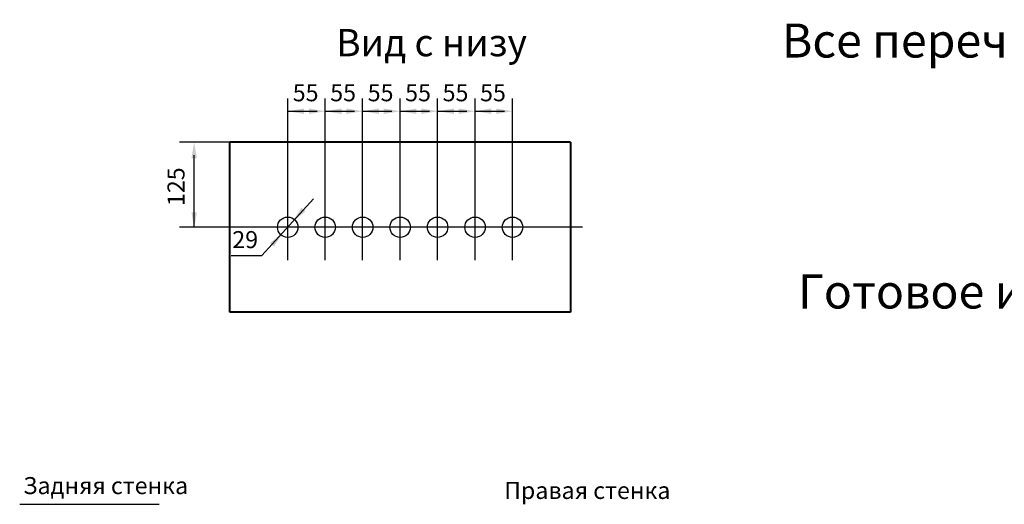
# Model space of a CAD drawing. Units: millimetres. Extents: x 651382 to 710862, y -354671 to -224757.
# Drawn here: x 660788 to 675242, y -333971 to -326850 of the extents above; entities that cross this region are included whole.
import ezdxf

# ---------------------------------------------------------------- set-up
doc = ezdxf.new("R2010")
doc.units = ezdxf.units.MM
doc.linetypes.add('ACAD_ISO02W100', pattern=[15, 12, -3])
doc.styles.add('GOST type A', font='gost.TTF', dxfattribs={"height": 250})

msp = doc.modelspace()

# ---------------------------------------------------------------- linework, layer by layer
at = {"color": 7}
for p, q in [((664722.641, -330384.932), (664722.641, -328006.156)), ((665272.641, -330384.932), (665272.641, -328006.156)), ((665822.641, -330384.932), (665822.641, -328006.156)), ((666372.641, -330384.932), (666372.641, -328006.156)), ((666922.641, -330384.932), (666922.641, -328006.156)), ((667472.641, -330384.932), (667472.641, -328006.156)), ((668022.641, -330384.932), (668022.641, -328006.156)), ((664340.366, -330316.12), (665098.972, -329482.116)), ((668872.641, -329899.57), (663872.641, -329899.57)), ((669048.134, -329899.57), (664048.134, -329899.57)), ((663890.539, -330316.12), (664340.366, -330316.12))]:
    msp.add_line(p, q, dxfattribs=at)
at = {"color": 7, "lineweight": 25, "ltscale": 25}
for p, q in [((664722.641, -328195.559), (665152.641, -328195.559)), ((665272.641, -328195.559), (665702.641, -328195.559)), ((665822.641, -328195.559), (666252.641, -328195.559)), ((666372.641, -328195.559), (666802.641, -328195.559)), ((666922.641, -328195.559), (667352.641, -328195.559)), ((667472.641, -328195.559), (667902.641, -328195.559)), ((664490.271, -328649.57), (663131.689, -328649.57)), ((663348.862, -329899.57), (663348.862, -328838.786)), ((664490.271, -329899.57), (663131.689, -329899.57))]:
    msp.add_line(p, q, dxfattribs=at)
at = {"color": 252, "lineweight": 40}
for p, q in [((663872.641, -331149.57), (663872.641, -328649.57)), ((668872.641, -328649.57), (663872.641, -328649.57)), ((668872.641, -328649.57), (668872.641, -331149.57)), ((668872.641, -331149.57), (663872.641, -331149.57))]:
    msp.add_line(p, q, dxfattribs=at)
at = {"color": 7, "linetype": 'Continuous', "lineweight": 25}
msp.add_line((660787.963, -333970.71), (662835.538, -333970.71), dxfattribs=at)
at = {"color": 7}
for centre in [(664722.641, -329899.57), (665272.641, -329899.57), (665822.641, -329899.57), (666372.641, -329899.57), (666922.641, -329899.57), (667472.641, -329899.57), (668022.641, -329899.57)]:
    msp.add_circle(centre, 150, dxfattribs=at)
at = {"color": 7, "lineweight": 25, "ltscale": 25}
for points in [[(664962.641, -328155.559), (664962.641, -328235.559), (664722.641, -328195.559)], [(665032.641, -328155.559), (665032.641, -328235.559), (665272.641, -328195.559)], [(665512.641, -328155.559), (665512.641, -328235.559), (665272.641, -328195.559)], [(665582.641, -328155.559), (665582.641, -328235.559), (665822.641, -328195.559)], [(666062.641, -328155.559), (666062.641, -328235.559), (665822.641, -328195.559)], [(666132.641, -328155.559), (666132.641, -328235.559), (666372.641, -328195.559)], [(666612.641, -328155.559), (666612.641, -328235.559), (666372.641, -328195.559)], [(666682.641, -328155.559), (666682.641, -328235.559), (666922.641, -328195.559)], [(667162.641, -328155.559), (667162.641, -328235.559), (666922.641, -328195.559)], [(667232.641, -328155.559), (667232.641, -328235.559), (667472.641, -328195.559)], [(667712.641, -328155.559), (667712.641, -328235.559), (667472.641, -328195.559)], [(667782.641, -328155.559), (667782.641, -328235.559), (668022.641, -328195.559)], [(663388.862, -328889.57), (663308.862, -328889.57), (663348.862, -328649.57)], [(663388.862, -329679.57), (663308.862, -329679.57), (663348.862, -329919.57)], [(664925.198, -329611.277), (664984.931, -329664.494), (664795.416, -329817.084)], [(664459.472, -330133.843), (664519.185, -330187.081), (664649.043, -329981.321)]]:
    msp.add_solid(points, dxfattribs=at)

# ---------------------------------------------------------------- texts
at = {"color": 7, "linetype": 'ACAD_ISO02W100', "lineweight": 25, "style": 'GOST type A'}
for s, p in [('Все перечисленные в спецификации комплектующие можно приобрести', (671975.927, -327407.067)), ('Готовое изделие можно купить здесь http://autosys.su', (672212.699, -331093.809))]:
    msp.add_text(s, height=500, dxfattribs=at).set_placement(p)
at = {"color": 7, "style": 'GOST type A'}
for s, height, p in [('Вид с низу', 400, (665434.272, -327388.08)), ('Задняя стенка ', 250, (660837.963, -333820.71)), ('Правая стенка  ', 250, (667899.871, -333891.933))]:
    msp.add_text(s, height=height, dxfattribs=at).set_placement(p)
at = {"color": 7, "lineweight": 25, "ltscale": 25, "char_height": 250, "attachment_point": 5, "style": 'GOST type A'}
for s, insert in [('55', (664985.777, -327956.593)), ('55', (665535.777, -327956.593)), ('55', (666085.777, -327956.593)), ('55', (666635.777, -327956.593)), ('55', (667185.777, -327956.593)), ('55', (667735.777, -327956.593)), ('29', (664098.446, -330114.066))]:
    msp.add_mtext(s, dxfattribs=dict(at, insert=insert))
at = {"color": 7, "lineweight": 25, "ltscale": 25, "insert": (663115.172, -329304.551), "char_height": 250, "attachment_point": 5, "rotation": 90, "style": 'GOST type A'}
msp.add_mtext('125', dxfattribs=at)

doc.saveas('drawing.dxf')
